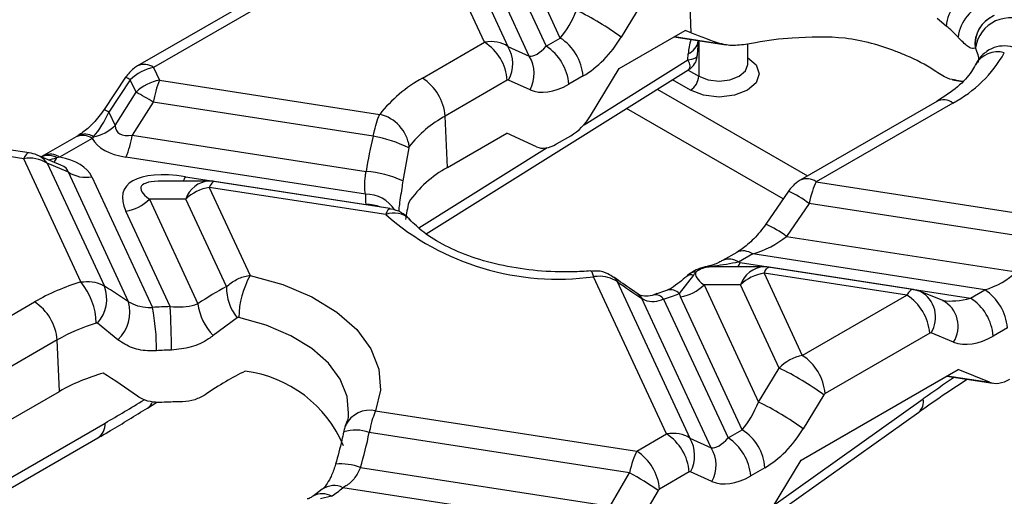
# Model space of a CAD drawing. Units: millimetres. Extents: x 8 to 418, y -29 to 291.
# Drawn here: x 324 to 336, y 169 to 175 of the extents above; entities that cross this region are included whole.
import ezdxf

# ---------------------------------------------------------------- set-up
doc = ezdxf.new("R2010")
doc.units = ezdxf.units.MM

msp = doc.modelspace()

# ---------------------------------------------------------------- linework, layer by layer
at = {"color": 7, "linetype": 'Continuous', "lineweight": 25}
for p, q in [((328.553414, 175.807884), (325.395248, 173.984714)), ((328.753398, 175.788081), (325.595232, 173.964911)), ((329.711476, 174.278478), (329.0307, 175.745187)), ((329.32342, 175.687969), (330.001308, 174.227482)), ((330.267913, 174.106081), (329.585007, 175.577379)), ((329.877727, 175.520161), (330.476885, 174.229295)), ((330.653565, 174.33129), (330.300212, 175.092577)), ((331.667164, 174.764643), (331.410595, 174.34122)), ((332.283024, 174.395869), (332.267709, 174.742164)), ((335.452951, 174.480577), (335.34135, 174.57304)), ((331.387472, 173.954025), (332.206511, 174.426846)), ((332.283024, 174.395869), (332.206511, 174.426846)), ((328.938566, 173.832287), (329.711476, 174.278478)), ((330.476885, 174.229295), (330.653565, 174.33129)), ((332.066197, 174.345844), (332.717617, 174.24508)), ((332.359659, 174.120047), (332.370398, 174.297613)), ((330.001308, 174.227482), (330.267913, 174.106081)), ((332.984554, 174.002315), (332.984554, 174.257794)), ((335.814499, 174.212298), (335.811613, 174.209637)), ((332.240946, 174.061636), (332.24547, 174.136435)), ((325.595232, 173.964911), (325.669535, 173.804827)), ((328.985269, 171.895015), (332.252726, 173.940022)), ((331.030377, 173.364702), (331.387472, 173.954025)), ((325.245303, 173.843375), (324.978698, 173.441574)), ((325.3054, 173.810913), (325.038796, 173.409112)), ((325.376815, 173.657052), (325.3054, 173.810913)), ((325.669535, 173.804827), (328.407501, 173.381308)), ((329.993931, 173.805897), (329.221021, 173.359706)), ((330.010558, 173.808305), (329.993931, 173.805897)), ((330.277163, 173.686904), (330.010558, 173.808305)), ((330.93602, 173.85871), (330.75934, 173.756714)), ((335.532725, 173.809629), (335.654847, 173.790738)), ((325.115229, 173.24444), (325.376815, 173.657052)), ((335.336313, 173.542193), (333.63708, 172.561246)), ((325.591101, 173.533347), (325.329514, 173.120735)), ((328.326688, 173.110196), (325.591101, 173.533347)), ((335.536297, 173.52239), (333.837064, 172.541443)), ((325.038796, 173.409112), (325.115229, 173.24444)), ((329.249326, 172.719699), (329.221021, 173.359706)), ((324.630296, 173.100971), (324.225252, 172.867144)), ((324.83028, 173.081168), (324.425236, 172.847341)), ((324.847042, 173.101074), (324.83028, 173.081168)), ((325.329514, 173.120735), (328.236709, 172.671039)), ((329.249326, 172.719699), (329.987763, 173.14599)), ((330.358825, 172.977023), (329.987763, 173.14599)), ((330.608227, 173.013132), (330.784908, 173.115128)), ((324.045452, 172.903032), (323.769813, 172.945669)), ((328.767716, 172.964124), (328.694549, 172.552675)), ((323.979938, 172.829443), (323.6937, 172.87372)), ((324.691652, 171.296078), (323.979938, 172.829443)), ((324.439892, 172.750342), (324.146822, 172.874242)), ((324.425236, 172.847341), (324.391819, 172.838279)), ((328.23135, 172.388255), (325.25108, 172.849255)), ((324.272657, 172.772226), (324.983253, 171.241271)), ((324.534244, 172.661635), (324.272657, 172.772226)), ((325.283401, 171.047602), (324.534244, 172.661635)), ((324.826964, 172.604418), (325.582092, 170.977519)), ((325.991757, 172.605359), (328.233315, 172.258626)), ((326.287931, 172.551054), (325.702195, 172.550999)), ((326.287971, 172.472428), (326.796402, 171.37703)), ((328.48227, 172.133006), (326.287971, 172.472428)), ((328.533587, 172.20879), (326.353485, 172.546017)), ((333.837064, 172.541443), (336.655056, 172.105546)), ((325.995251, 172.324652), (325.542169, 172.32461)), ((325.542169, 172.32461), (326.145481, 171.024795)), ((326.500075, 171.237026), (325.995251, 172.324652)), ((333.48995, 172.424411), (333.209636, 172.014695)), ((333.746874, 172.271781), (333.46656, 171.862066)), ((336.565844, 171.835732), (333.746874, 172.271781)), ((325.801271, 170.987954), (325.24945, 172.176834)), ((333.46656, 171.862066), (336.322985, 171.420224)), ((332.84722, 171.663124), (332.670413, 171.561056)), ((333.047203, 171.643321), (332.870397, 171.541253)), ((335.931999, 171.19709), (333.047203, 171.643321)), ((333.187401, 171.483817), (332.601665, 171.483763)), ((332.891227, 171.538123), (335.755319, 171.095094)), ((335.040706, 171.202244), (333.252955, 171.47878)), ((331.974262, 169.403381), (331.066077, 171.360035)), ((332.312183, 171.378411), (332.132202, 171.149496)), ((333.187441, 171.405192), (333.663859, 170.378764)), ((334.965459, 171.130162), (333.187441, 171.405192)), ((331.359318, 171.301693), (332.264094, 169.352385)), ((332.894721, 171.257416), (332.441639, 171.257374)), ((332.441639, 171.257374), (333.117721, 169.800779)), ((333.37429, 170.224202), (332.894721, 171.257416)), ((331.98492, 171.194777), (331.815717, 171.134157)), ((332.916351, 169.456193), (332.14892, 171.109598)), ((333.663859, 170.378764), (334.965459, 171.130162)), ((335.132551, 171.176926), (335.040242, 171.199414)), ((335.412865, 171.063439), (335.132551, 171.176926)), ((335.755319, 171.095094), (335.931999, 171.19709)), ((323.159462, 170.496081), (324.112712, 171.04638)), ((332.530699, 169.230983), (331.668861, 171.087784)), ((331.938584, 171.080111), (332.73967, 169.354198)), ((326.634386, 170.849218), (326.3354, 170.627666)), ((325.151491, 170.575792), (324.897942, 170.781657)), ((336.214454, 170.724509), (336.037774, 170.622514)), ((335.247914, 170.657581), (333.946314, 169.906184)), ((335.264898, 170.660195), (335.247914, 170.657581)), ((335.545212, 170.546708), (335.264898, 170.660195)), ((324.395167, 170.5738), (323.441917, 170.0235)), ((324.423472, 169.933793), (324.395167, 170.5738)), ((333.117721, 169.800779), (333.37429, 170.224202)), ((333.650257, 169.078927), (335.60058, 170.204824)), ((335.460265, 170.123823), (336.033983, 170.035078)), ((335.990722, 170.046873), (335.60058, 170.204824)), ((323.504694, 169.403394), (324.423472, 169.933793)), ((333.92995, 169.889546), (333.673381, 169.466123)), ((333.946314, 169.906184), (333.92995, 169.889546)), ((325.51999, 169.726196), (325.635664, 169.798593)), ((328.355419, 169.692351), (331.604293, 169.189802)), ((331.410402, 167.04376), (335.111828, 169.676245)), ((327.981315, 169.507245), (327.983743, 169.513575)), ((331.515082, 168.919989), (328.277208, 169.420836)), ((331.604293, 169.189802), (331.974262, 169.403381)), ((332.73967, 169.354198), (332.916351, 169.456193)), ((320.236121, 166.660889), (324.902776, 169.354892)), ((332.264094, 169.352385), (332.530699, 169.230983)), ((333.293163, 168.489605), (333.650257, 169.078927)), ((328.16733, 168.984757), (331.272222, 168.50448)), ((331.272222, 168.50448), (331.515082, 168.919989)), ((332.256717, 168.9308), (331.886748, 168.717222)), ((332.273344, 168.933207), (332.256717, 168.9308)), ((332.539949, 168.811806), (332.273344, 168.933207)), ((333.198806, 168.983613), (333.022126, 168.881617)), ((327.692875, 168.71451), (327.581204, 168.629666)), ((330.881237, 168.281347), (327.950045, 168.734754)), ((331.870742, 168.70079), (331.627882, 168.285282)), ((331.886748, 168.717222), (331.870742, 168.70079)), ((327.808461, 168.627111), (327.672545, 168.593972))]:
    msp.add_line(p, q, dxfattribs=at)
at = {"color": 1, "linetype": 'Continuous', "lineweight": 25}
for p, q in [((332.073169, 174.349869), (332.65316, 174.260154)), ((332.374873, 174.298097), (332.374873, 173.856528)), ((330.948501, 173.252732), (332.240946, 174.061636)), ((332.241937, 173.93327), (332.374873, 173.856528)), ((332.273858, 173.681564), (332.048049, 173.811921)), ((335.575635, 173.808094), (335.658925, 173.795211)), ((331.859209, 173.693731), (333.729011, 172.614317)), ((333.423965, 172.327966), (331.474846, 173.453169)), ((328.895898, 171.968067), (330.491479, 172.966695)), ((335.467237, 170.127847), (335.990722, 170.046873)), ((333.310892, 168.518864), (335.166299, 169.838444)), ((320.184669, 166.764156), (324.991369, 169.539004))]:
    msp.add_line(p, q, dxfattribs=at)
at = {"color": 7, "linetype": 'Continuous', "lineweight": 25, "flags": 128}
for points in [[(332.980965, 174.089768), (333.089351, 173.996126), (333.127411, 173.885666), (333.089351, 173.775207), (332.980965, 173.681564), (332.818753, 173.618994), (332.627411, 173.597023), (332.43607, 173.618994), (332.273858, 173.681564)], [(332.367145, 171.454963), (332.3947, 171.463565), (332.430641, 171.468147)], [(326.796402, 171.37703), (327.201182, 171.262919), (327.564348, 171.109064), (327.874318, 170.920372), (328.121207, 170.702861), (328.297142, 170.463467), (328.396511, 170.209825), (328.416145, 169.950025), (328.355419, 169.692351)], [(332.266062, 171.39774), (332.260765, 171.394564), (332.235869, 171.373826), (332.232565, 171.370865), (332.2318, 171.370174), (332.231611, 171.370003), (332.231535, 171.369935), (332.231517, 171.369919), (332.23152, 171.369921), (332.231542, 171.369941), (332.231593, 171.369987), (332.231713, 171.370094), (332.232039, 171.370386), (332.233188, 171.371404), (332.235653, 171.37355), (332.236711, 171.374457), (332.237186, 171.374861), (332.237466, 171.375098), (332.237616, 171.375225), (332.237654, 171.375258), (332.237664, 171.375267), (332.237669, 171.375271), (332.237671, 171.375273), (332.23767, 171.375272), (332.22543, 171.364739)]]:
    msp.add_lwpolyline(points, dxfattribs=at)
at = {"color": 1, "linetype": 'Continuous', "lineweight": 25, "flags": 128}
for points in [[(332.374873, 173.856528), (332.490739, 173.811835), (332.627411, 173.796141), (332.764084, 173.811835), (332.879949, 173.856528), (332.957368, 173.923416), (332.984554, 174.002315)], [(324.045452, 172.903032), (324.041563, 172.903236), (324.032226, 172.900776), (324.022386, 172.894259), (324.012137, 172.883747), (324.001578, 172.869342), (323.99081, 172.851182), (323.979938, 172.829443)], [(326.353485, 172.546017), (326.349596, 172.546221), (326.340259, 172.543761), (326.330419, 172.537243), (326.32017, 172.526732), (326.309611, 172.512327), (326.298843, 172.494167), (326.287971, 172.472428)], [(333.187441, 171.405192), (333.198313, 171.426931), (333.209081, 171.44509), (333.21964, 171.459495), (333.229889, 171.470007), (333.23973, 171.476525), (333.249066, 171.478985), (333.252955, 171.47878)], [(331.034263, 171.432149), (331.036678, 171.431833), (331.045871, 171.421551), (331.055789, 171.397328), (331.066077, 171.360035)], [(331.318635, 171.353954), (331.338435, 171.335847), (331.359318, 171.301693)], [(331.617309, 171.147542), (331.641687, 171.126992), (331.668861, 171.087784)], [(328.017882, 169.661776), (328.000587, 169.869721), (327.916954, 170.083196), (327.768881, 170.28468), (327.561088, 170.467746), (327.300205, 170.626557), (326.994549, 170.756048), (326.653871, 170.852088)]]:
    msp.add_lwpolyline(points, dxfattribs=at)
at = {"color": 7, "linetype": 'Continuous', "lineweight": 25}
for centre, radius, start, end in [((335.997553, 174.423134), 0.547624, 113.6989337, 173.978914), ((329.374317, 171.588837), 3.423747, 53.5050823, 64.3765036), ((336.099329, 174.280266), 0.503071, 106.9241912, 172.7588022), ((336.245764, 174.151116), 0.43102, 56.4669687, 172.1874732), ((334.606561, 173.422053), 1.355303, 42.8445876, 51.3543459), ((329.376694, 173.757683), 0.619117, 4.4664914, 57.2659196), ((330.318783, 173.810495), 0.619117, 4.4664914, 57.2659196), ((333.739548, 170.954923), 3.38205, 93.3954568, 101.2109026), ((329.641616, 174.009854), 0.420405, 331.352687, 31.1756014), ((330.142103, 173.7085), 0.619117, 4.4664914, 57.2659196), ((336.093086, 173.842258), 0.31691, 74.8141606, 150.3616886), ((329.908221, 173.888453), 0.420405, 331.352687, 31.1756014), ((334.172174, 172.208557), 2.058989, 56.6650134, 67.5505842), ((334.801972, 174.913215), 1.572777, 297.8330649, 330.8910098), ((325.752111, 173.277456), 0.533797, 98.8990865, 134.6736032), ((326.804527, 173.329844), 1.230372, 157.2911417, 170.4795426), ((329.784006, 172.298534), 1.751332, 118.8645553, 141.8109946), ((328.603784, 173.311492), 0.619117, 4.4664914, 57.2659196), ((332.155557, 173.866508), 0.219544, 302.6054783, 357.3945215), ((323.593811, 170.321013), 3.782626, 58.1284382, 61.8769384), ((328.299036, 172.914154), 0.479581, 7.9090331, 76.9285047), ((329.932578, 172.068837), 1.473993, 118.8645553, 141.8109946), ((324.739758, 173.624288), 0.5341, 281.5877858, 314.6679297), ((324.116088, 173.324238), 1.230372, 337.2911417, 350.4795426), ((328.023792, 171.456856), 1.680857, 63.7309929, 79.6183878), ((324.0538, 172.429944), 0.40627, 57.4048208, 100.4749146), ((323.979938, 172.479497), 0.428571, 67.0829889, 81.2069611), ((329.907438, 171.505951), 1.380687, 118.4671974, 145.5893681), ((324.753102, 173.003917), 0.40627, 237.4048208, 280.4749146), ((328.146645, 171.378006), 1.296166, 64.9941289, 86.0156179), ((326.370546, 171.945057), 0.533797, 98.8990865, 134.6736032), ((326.287971, 172.122482), 0.428571, 81.2069611, 90.0053762), ((325.166874, 172.704206), 0.533797, 278.8990865, 314.6736032), ((329.061534, 172.336012), 0.831826, 176.3991058, 185.3379757), ((330.622277, 174.581471), 3.251863, 228.8459083, 277.8439524), ((333.187441, 171.055246), 0.428571, 81.2069611, 90.0053762), ((327.78016, 170.828099), 1.126545, 150.838795, 178.7798689), ((333.270017, 170.877821), 0.533797, 98.8990865, 134.6736032), ((325.540701, 168.531507), 2.892013, 107.0726471, 119.5886637), ((324.016993, 170.753161), 0.865982, 2.037904, 38.8246009), ((324.560565, 171.082003), 0.451698, 318.3232424, 20.6462792), ((327.11907, 171.234242), 0.619001, 179.7423473, 218.4629983), ((332.066344, 171.636969), 0.533797, 278.8990865, 314.6736032), ((330.965578, 174.100111), 3.172876, 287.8582883, 291.5730176), ((334.630677, 170.609367), 0.619117, 4.4664914, 57.2659196), ((335.420537, 170.5743), 0.619117, 4.4664914, 57.2659196), ((335.597217, 170.676295), 0.619117, 4.4664914, 57.2659196), ((323.77793, 170.525585), 0.619117, 4.4664914, 57.2659196), ((324.817532, 170.923506), 0.482114, 313.8440669, 14.915818), ((325.895481, 166.702153), 4.286836, 91.2592755, 94.1923443), ((322.556461, 170.422935), 3.076038, 0.3036712, 10.3867504), ((315.699911, 170.432704), 10.116609, 0.086631, 3.1462571), ((326.834648, 171.110399), 0.694463, 187.0806326, 224.0364896), ((325.597021, 168.457179), 2.434037, 107.0726471, 119.5886637), ((325.89562, 166.84905), 3.59982, 91.2592755, 94.1923443), ((333.329077, 169.85797), 0.619117, 4.4664914, 57.2659196), ((325.625183, 167.809179), 2.440921, 105.5838311, 119.4931192), ((326.540606, 168.659186), 1.537638, 22.8207807, 82.8168741), ((331.893671, 167.137163), 3.423747, 53.5050823, 64.3765036), ((325.896274, 166.254433), 3.547673, 89.6398326, 93.2181205), ((331.637102, 166.71374), 3.423747, 53.5050823, 64.3765036), ((331.63948, 168.882586), 0.619117, 4.4664914, 57.2659196), ((332.581569, 168.935398), 0.619117, 4.4664914, 57.2659196), ((331.904402, 169.134757), 0.420405, 331.352687, 31.1756014), ((332.404888, 168.833403), 0.619117, 4.4664914, 57.2659196), ((331.269511, 168.669007), 0.619117, 4.4664914, 57.2659196), ((332.171007, 169.013355), 0.420405, 331.352687, 31.1756014), ((329.354881, 165.016826), 4.46107, 55.6699643, 61.0377199), ((326.735105, 170.185827), 1.892535, 304.5518924, 309.938424)]:
    msp.add_arc(centre, radius, start, end, dxfattribs=at)
at = {"color": 1, "linetype": 'Continuous', "lineweight": 25}
for centre, radius, start, end in [((336.201519, 174.248821), 0.39187, 112.9771873, 185.7387243), ((336.204402, 174.250283), 0.39175, 114.705048, 185.5643117), ((332.164138, 174.328807), 0.208858, 292.9178073, 350.5998582), ((336.176563, 173.843068), 0.389438, 43.3455655, 124.4898676), ((325.478752, 173.805763), 0.19722, 53.7995035, 115.8306962), ((325.156845, 173.607752), 0.251681, 53.8249988, 69.4228183), ((335.420074, 173.368385), 0.192938, 52.9592162, 115.7303254), ((324.867414, 173.164377), 0.298776, 54.9973821, 68.1214988), ((324.713447, 172.920999), 0.198252, 53.891642, 114.7978996), ((324.738703, 172.949228), 0.186532, 54.4928141, 116.6319877), ((324.029917, 172.601425), 0.29681, 35.1315854, 66.8042484), ((324.28185, 172.667431), 0.20318, 57.2318782, 113.4413863), ((324.308364, 172.687059), 0.198366, 53.90176, 114.6854774), ((324.243259, 172.904314), 0.162575, 313.4198112, 336.0348002), ((325.775896, 172.696661), 0.234376, 321.5826062, 337.0733746), ((333.720854, 172.387481), 0.192897, 52.9547964, 115.7750057), ((326.305307, 172.22621), 0.325308, 93.061833, 162.3853968), ((328.23735, 171.967169), 0.421129, 31.7223822, 90.8163207), ((332.970875, 171.258082), 1.276621, 52.565499, 66.0085274), ((328.250093, 171.796899), 0.462032, 68.3156889, 92.0810491), ((328.585206, 171.872884), 0.279749, 46.1744251, 111.5897408), ((332.680534, 170.83263), 1.295213, 52.6364642, 65.8848302), ((332.753352, 171.380471), 0.198872, 53.9465752, 114.1898078), ((332.930494, 171.48351), 0.197891, 53.8594732, 115.1566163), ((332.675366, 171.629425), 0.234376, 321.5826062, 337.0733746), ((333.204777, 171.158974), 0.325308, 93.061833, 162.3853968), ((332.282032, 171.287603), 0.095682, 71.6326699, 126.3078837), ((332.326816, 171.308613), 0.108156, 82.8900147, 124.7450607), ((331.834014, 171.008912), 0.126508, 34.249919, 98.4886852), ((332.02074, 171.049137), 0.149986, 41.9992945, 103.8025251), ((334.956106, 170.856407), 0.365858, 327.5674674, 61.1902694), ((335.236382, 170.742923), 0.365891, 327.5702432, 61.1619187), ((325.434884, 169.85395), 0.153503, 303.6257324, 340.0290202), ((334.998861, 169.804429), 0.170859, 311.38941, 11.4835073), ((328.287018, 169.35881), 0.340482, 78.4108123, 152.9641088), ((324.782833, 169.525978), 0.208942, 305.0329381, 3.5744738), ((328.10764, 168.968996), 0.48261, 69.4297506, 107.9909266), ((327.924666, 168.358409), 0.671713, 68.8222956, 95.7385243), ((327.692355, 168.433476), 0.225776, 59.0524466, 118.681442), ((327.838447, 168.508276), 0.252481, 63.7680405, 125.0918973)]:
    msp.add_arc(centre, radius, start, end, dxfattribs=at)
at = {"color": 7, "linetype": 'Continuous', "lineweight": 25}
for centre, major_axis, ratio, start_param, end_param in [((330.640588, 174.709196), (0.216978, 0.495045), 0.390020194, 4.029907788, 4.815305952), ((333.723651, 174.425029), (2.133844, -0.471452), 0.202232757, 4.016808849, 4.232087607), ((329.711924, 173.927568), (0.377597, 0.203337), 0.781839508, 0.387994271, 1.173392434), ((330.923043, 174.563232), (0.517772, 0.74676), 0.58335156, 4.032122408, 4.817520571), ((330.463907, 174.607201), (0.216978, 0.495045), 0.390020194, 3.244509625, 4.029907788), ((325.594785, 173.615929), (0.378643, 0.201283), 0.77735608, 1.177840785, 1.963238948), ((330.746362, 174.461236), (0.517772, 0.74676), 0.58335156, 3.246724245, 4.032122408), ((324.842801, 173.402891), (0.248001, 0.45418), 0.332855526, 4.17955672, 4.905656465), ((330.778195, 173.479536), (0.267813, 0.386255), 0.58335156, 4.032122408, 4.817520571), ((325.90282, 173.822851), (0.756982, 0.660356), 0.33167049, 2.893314744, 3.616048992), ((325.90282, 173.472905), (1.093638, 0.341774), 0.493481574, 3.237209495, 3.929586577), ((330.683052, 172.438245), (0.756618, 3.429954), 0.696951299, 1.528480542, 1.656209948), ((330.601515, 173.37754), (0.267813, 0.386255), 0.58335156, 3.246724245, 4.032122408), ((323.746653, 172.228176), (1.093638, 0.341774), 0.493481574, 0.065259675, 0.757636756), ((326.692032, 171.772574), (1.464298, -0.66887), 0.36595142, 2.227630168, 3.54574624), ((333.835394, 172.191755), (0.076924, 0.42176), 0.239201377, 0.638281928, 1.423680092), ((330.750398, 171.862616), (0.626432, 2.839785), 0.696951299, 1.575373654, 1.650527351), ((333.095636, 171.985775), (0.560244, 0.264448), 0.490125549, 4.400713684, 5.186111847), ((332.509295, 171.055182), (0.022453, 0.428229), 0.763958472, 0.310745695, 0.610295073), ((333.591502, 170.705338), (1.464298, -0.66887), 0.36595142, 2.227630168, 2.243611475), ((333.591502, 171.055284), (1.254941, -0.351338), 0.195439895, 3.102507802, 3.611791148), ((335.883567, 171.554528), (0.560849, 0.215184), 0.590053263, 4.574077675, 5.359475838), ((326.043049, 169.578533), (2.456239, -2.104465), 0.218147386, 2.064466751, 2.193566582), ((325.747282, 168.804709), (2.212055, 2.579251), 0.410194016, 0.812625785, 0.961554315), ((330.86817, 172.589866), (2.470467, -2.116655), 0.218147386, 5.093851512, 5.221401686), ((333.591502, 170.705338), (1.464298, -0.66887), 0.36595142, 3.492157785, 3.54574624), ((334.967129, 170.779957), (0.074087, 0.422203), 0.243929055, 6.134561756, 6.288123071), ((335.989341, 171.306568), (0.51356, 0.721883), 0.613735769, 3.286641442, 4.072039605), ((333.664307, 170.027854), (0.377597, 0.203337), 0.781839508, 1.173392434, 1.958790598), ((325.791712, 168.818932), (2.031648, -1.740682), 0.218147386, 1.948422795, 2.164735784), ((325.99862, 168.122864), (1.822388, 2.1249), 0.410194016, 0.752677067, 1.005808132), ((336.220444, 170.439904), (0.265634, 0.373388), 0.613735769, 3.286641442, 4.072039605), ((332.903373, 169.834099), (0.216978, 0.495045), 0.390020194, 4.029907788, 4.815305952), ((325.857394, 169.878301), (0.76098, 3.44973), 0.696951299, 4.606042753, 4.733488563), ((331.974709, 169.05247), (0.377597, 0.203337), 0.781839508, 0.387994271, 1.173392434), ((333.185828, 169.688135), (0.517772, 0.74676), 0.58335156, 4.032122408, 4.817520571), ((332.726693, 169.732103), (0.216978, 0.495045), 0.390020194, 3.244509625, 4.029907788), ((331.605963, 168.839598), (0.074087, 0.422203), 0.243929055, 0.636774613, 1.422172776), ((333.009148, 169.586139), (0.517772, 0.74676), 0.58335156, 3.246724245, 4.032122408)]:
    msp.add_ellipse(centre, major_axis=major_axis, ratio=ratio, start_param=start_param, end_param=end_param, dxfattribs=at)
at = {"color": 1, "linetype": 'Continuous', "lineweight": 25}
for centre, major_axis, ratio, start_param, end_param in [((332.70929, 174.38612), (0.345137, 0.559439), 0.556893957, 2.025470243, 2.337485698), ((331.938085, 174.248687), (0.419592, -0.139047), 0.299569474, 5.612647786, 6.362578493), ((331.938085, 174.248687), (0.320968, -0.303503), 0.265977569, 6.21420711, 6.944650533), ((324.474125, 173.190058), (0.560244, 0.264448), 0.490125549, 4.146899773, 4.341415265), ((323.746653, 172.578122), (0.787696, 0.082587), 0.277950065, 0.004231358, 0.466408019), ((326.692032, 172.12252), (1.254941, -0.351338), 0.195439895, 2.532319915, 3.611791148), ((333.591502, 171.055284), (1.254941, -0.351338), 0.195439895, 2.532319915, 2.802958423), ((334.967129, 170.779957), (0.074087, 0.422203), 0.243929055, 0.004937764, 0.636774613), ((335.706886, 171.452532), (0.560849, 0.215184), 0.590053263, 3.942240826, 4.574077675), ((336.396102, 154.565992), (10.729254, 17.391252), 0.556893957, 0.894715003, 0.921689504), ((325.47464, 185.240888), (10.279076, 16.661549), 0.556893957, 3.94318861, 3.978279386)]:
    msp.add_ellipse(centre, major_axis=major_axis, ratio=ratio, start_param=start_param, end_param=end_param, dxfattribs=at)
at = {"color": 7, "linetype": 'Continuous', "lineweight": 25}
for points, knots in [([(334.958435, 174.111509), (334.914746, 174.129615), (334.684577, 174.225004), (334.209366, 174.363584), (333.760169, 174.341766), (333.539239, 174.331036)], [0, 0, 0, 0, 0.106386972, 0.560489686, 1, 1, 1, 1]), ([(335.811613, 174.209637), (335.81052, 174.208705), (335.792756, 174.193571), (335.745441, 174.199583), (335.665869, 174.273218), (335.611059, 174.332088), (335.60027, 174.343676)], [0, 0, 0, 0, 0.027388454, 0.444843468, 0.890724803, 1, 1, 1, 1]), ([(333.082006, 174.272437), (333.015077, 174.260543), (332.87932, 174.236419), (332.736193, 174.23653), (332.667992, 174.255934), (332.65316, 174.260154)], [0, 0, 0, 0, 0.432124894, 0.876498497, 1, 1, 1, 1]), ([(335.818744, 174.209706), (335.818618, 174.210008), (335.817766, 174.212052), (335.816757, 174.212897), (335.815478, 174.212999), (335.814939, 174.212613), (335.814499, 174.212298)], [0, 0, 0, 0, 0.087879663, 0.595291377, 0.66950136, 1, 1, 1, 1]), ([(335.957066, 174.16254), (335.945898, 174.155068), (335.912481, 174.13271), (335.87062, 174.085335), (335.836709, 174.037405), (335.82363, 174.008959), (335.819498, 173.999972)], [0, 0, 0, 0, 0.183504806, 0.549061213, 0.85753762, 1, 1, 1, 1]), ([(332.247519, 173.937238), (332.248132, 173.937474), (332.273941, 173.947416), (332.313061, 173.990616), (332.352171, 174.055177), (332.356219, 174.102841), (332.357909, 174.12274)], [0, 0, 0, 0, 0.0087686807, 0.369113676, 0.7366235497, 1, 1, 1, 1]), ([(325.395248, 173.984714), (325.37898, 173.974584), (325.320178, 173.937967), (325.27673, 173.883079), (325.245303, 173.843375)], [0, 0, 0, 0, 0.276659651, 1, 1, 1, 1]), ([(335.575635, 173.808094), (335.542779, 173.811565), (335.468108, 173.819452), (335.36269, 173.889537), (335.303656, 173.928784)], [0, 0, 0, 0, 0.440003463, 1, 1, 1, 1]), ([(335.818355, 174.000421), (335.802173, 173.971477), (335.752501, 173.88263), (335.611505, 173.721261), (335.427857, 173.60176), (335.336313, 173.542193)], [0, 0, 0, 0, 0.195056438, 0.598760383, 1, 1, 1, 1]), ([(324.978698, 173.441574), (324.957519, 173.411565), (324.894972, 173.32294), (324.780019, 173.203897), (324.695354, 173.144274), (324.655883, 173.116478)], [0, 0, 0, 0, 0.21462419, 0.633851195, 1, 1, 1, 1]), ([(328.326688, 173.110196), (328.33658, 173.155953), (328.356319, 173.247265), (328.386061, 173.334471), (328.403164, 173.371833), (328.407501, 173.381308)], [0, 0, 0, 0, 0.428477061, 0.855060785, 1, 1, 1, 1]), ([(324.666689, 173.123443), (324.656374, 173.116593), (324.643225, 173.107863), (324.63311, 173.102968), (324.630931, 173.101913)], [0, 0, 0, 0, 0.784519879, 1, 1, 1, 1]), ([(328.774055, 172.980145), (328.773693, 172.979626), (328.772251, 172.977564), (328.769814, 172.972333), (328.768427, 172.966905), (328.767716, 172.964124)], [0, 0, 0, 0, 0.140671509, 0.559761395, 1, 1, 1, 1]), ([(324.235094, 172.872942), (324.22592, 172.867327), (324.214231, 172.860172), (324.203346, 172.855409), (324.201004, 172.854385)], [0, 0, 0, 0, 0.784822499, 1, 1, 1, 1]), ([(328.23135, 172.388255), (328.225976, 172.4201), (328.21539, 172.48283), (328.226075, 172.589254), (328.234402, 172.653298), (328.236709, 172.671039)], [0, 0, 0, 0, 0.427088809, 0.84129685, 1, 1, 1, 1]), ([(333.63708, 172.561246), (333.620943, 172.551202), (333.563621, 172.515522), (333.520751, 172.462504), (333.48995, 172.424411)], [0, 0, 0, 0, 0.281512213, 1, 1, 1, 1]), ([(328.794018, 172.057127), (328.779203, 172.073677), (328.736632, 172.121233), (328.644957, 172.184806), (328.559539, 172.200217), (328.515766, 172.208115)], [0, 0, 0, 0, 0.206498896, 0.593363842, 1, 1, 1, 1]), ([(328.532953, 172.204166), (328.535194, 172.205559), (328.539131, 172.208003), (328.542297, 172.203897), (328.54366, 172.202129)], [0, 0, 0, 0, 0.5694943421, 1, 1, 1, 1]), ([(331.034401, 171.432162), (330.959226, 171.427506), (330.738497, 171.413836), (330.367621, 171.427893), (329.942342, 171.4903), (329.551483, 171.597422), (329.215266, 171.740909), (328.94966, 171.905262), (328.834491, 172.019475), (328.780029, 172.073485)], [0, 0, 0, 0, 0.0814887938, 0.2392695334, 0.3969654608, 0.5537201482, 0.7089693303, 0.8623766584, 1, 1, 1, 1]), ([(333.209636, 172.014695), (333.186551, 171.982867), (333.116224, 171.885902), (332.985959, 171.754308), (332.891572, 171.692274), (332.84722, 171.663124)], [0, 0, 0, 0, 0.205740605, 0.626783347, 1, 1, 1, 1]), ([(332.671075, 171.56267), (332.655788, 171.553973), (332.59148, 171.517384), (332.533112, 171.500776), (332.450405, 171.480672), (332.407675, 171.470236), (332.380436, 171.458608), (332.367776, 171.453203)], [0, 0, 0, 0, 0.163434327, 0.687542861, 0.821074082, 0.916838526, 1, 1, 1, 1]), ([(332.870397, 171.541253), (332.771995, 171.522707), (332.64106, 171.498031), (332.490826, 171.483679), (332.444453, 171.471711), (332.430641, 171.468147)], [0, 0, 0, 0, 0.6798632, 0.904642911, 1, 1, 1, 1]), ([(326.500075, 171.237026), (326.539693, 171.268847), (326.616519, 171.330554), (326.7264, 171.366706), (326.785074, 171.375359), (326.796402, 171.37703)], [0, 0, 0, 0, 0.462136315, 0.896156269, 1, 1, 1, 1]), ([(331.315752, 171.349488), (331.292958, 171.366145), (331.233526, 171.409574), (331.132619, 171.437027), (331.061151, 171.429128), (331.034829, 171.426219)], [0, 0, 0, 0, 0.282138115, 0.735607049, 1, 1, 1, 1]), ([(331.359318, 171.301693), (331.32325, 171.321197), (331.251231, 171.36014), (331.143498, 171.36924), (331.081736, 171.361897), (331.066077, 171.360035)], [0, 0, 0, 0, 0.42822155, 0.855030955, 1, 1, 1, 1]), ([(331.617294, 171.147552), (331.592882, 171.16388), (331.495172, 171.229233), (331.394454, 171.300388), (331.318899, 171.353766)], [0, 0, 0, 0, 0.249839322, 1, 1, 1, 1]), ([(332.225349, 171.364701), (332.218334, 171.358606), (332.182192, 171.327204), (332.111897, 171.270153), (332.030736, 171.211094), (331.99368, 171.200669), (331.98527, 171.198303)], [0, 0, 0, 0, 0.087366881, 0.450134664, 0.87520615, 1, 1, 1, 1]), ([(332.369481, 171.455884), (332.36093, 171.452418), (332.323591, 171.437286), (332.290173, 171.414485), (332.264409, 171.396906)], [0, 0, 0, 0, 0.229018204, 1, 1, 1, 1]), ([(332.340203, 171.415938), (332.333442, 171.407795), (332.323497, 171.395815), (332.314927, 171.382633), (332.312183, 171.378411)], [0, 0, 0, 0, 0.679734555, 1, 1, 1, 1]), ([(324.691652, 171.296078), (324.738535, 171.299797), (324.832776, 171.307271), (324.929114, 171.275571), (324.973398, 171.247515), (324.983253, 171.241271)], [0, 0, 0, 0, 0.434927322, 0.87425076, 1, 1, 1, 1]), ([(331.855515, 171.149552), (331.834921, 171.141566), (331.776861, 171.119048), (331.690387, 171.115572), (331.633989, 171.1326), (331.619941, 171.146657), (331.618697, 171.147902)], [0, 0, 0, 0, 0.189886847, 0.535354766, 0.958842257, 1, 1, 1, 1]), ([(325.283401, 171.047602), (325.318227, 171.029808), (325.388036, 170.99414), (325.499151, 170.978915), (325.564313, 170.977818), (325.582092, 170.977519)], [0, 0, 0, 0, 0.419912281, 0.84172926, 1, 1, 1, 1]), ([(325.801271, 170.987954), (325.855853, 170.985757), (325.966679, 170.981296), (326.078228, 171.000268), (326.132902, 171.020207), (326.145481, 171.024795)], [0, 0, 0, 0, 0.427649219, 0.868317877, 1, 1, 1, 1]), ([(331.938584, 171.080111), (331.899261, 171.065503), (331.821994, 171.0368), (331.726365, 171.054988), (331.681211, 171.08074), (331.668861, 171.087784)], [0, 0, 0, 0, 0.429518157, 0.843968369, 1, 1, 1, 1]), ([(326.653871, 170.852088), (326.653122, 170.852235), (326.649277, 170.852992), (326.642083, 170.853056), (326.63699, 170.850516), (326.634386, 170.849218)], [0, 0, 0, 0, 0.105645395, 0.542746156, 1, 1, 1, 1]), ([(324.897942, 170.781657), (324.897414, 170.782037), (324.895097, 170.783706), (324.890003, 170.785464), (324.884917, 170.784452), (324.882427, 170.783956)], [0, 0, 0, 0, 0.130982674, 0.574474199, 1, 1, 1, 1]), ([(326.3354, 170.627666), (326.316882, 170.613703), (326.238719, 170.554768), (326.069842, 170.474344), (325.899923, 170.456675), (325.816508, 170.448)], [0, 0, 0, 0, 0.136486161, 0.576090885, 1, 1, 1, 1]), ([(325.632456, 170.439238), (325.604356, 170.438054), (325.499053, 170.433616), (325.317797, 170.464474), (325.207826, 170.538084), (325.151491, 170.575792)], [0, 0, 0, 0, 0.150759692, 0.564958043, 1, 1, 1, 1]), ([(335.111828, 169.676245), (335.194496, 169.734896), (335.394939, 169.877105), (335.595792, 170.007807), (335.713808, 170.084604)], [0, 0, 0, 0, 0.412425638, 1, 1, 1, 1]), ([(325.697118, 169.796511), (325.661561, 169.796417), (325.577824, 169.796194), (325.472929, 169.82453), (325.416407, 169.859746), (325.395583, 169.87272)], [0, 0, 0, 0, 0.317914529, 0.748708265, 1, 1, 1, 1]), ([(326.23817, 169.89191), (326.196345, 169.868621), (326.112696, 169.822043), (325.995258, 169.803002), (325.930773, 169.802189), (325.918575, 169.802035)], [0, 0, 0, 0, 0.447772613, 0.895538727, 1, 1, 1, 1]), ([(324.902776, 169.354892), (324.954224, 169.384749), (325.159987, 169.504159), (325.365708, 169.63104), (325.51999, 169.726196)], [0, 0, 0, 0, 0.250038296, 1, 1, 1, 1]), ([(328.013499, 169.671942), (328.014666, 169.66096), (328.020137, 169.60951), (327.999625, 169.555457), (327.983491, 169.512941)], [0, 0, 0, 0, 0.213440741, 1, 1, 1, 1]), ([(328.355419, 169.692351), (328.343089, 169.661692), (328.318427, 169.600365), (328.292403, 169.497802), (328.280252, 169.436251), (328.277208, 169.420836)], [0, 0, 0, 0, 0.42833265, 0.856821929, 1, 1, 1, 1]), ([(327.984457, 169.513401), (327.980662, 169.504273), (327.969238, 169.476799), (327.963774, 169.447218), (327.960125, 169.427464)], [0, 0, 0, 0, 0.332238967, 1, 1, 1, 1]), ([(327.958579, 169.428012), (327.951446, 169.394203), (327.922979, 169.259281), (327.88549, 169.126179), (327.857396, 169.02643)], [0, 0, 0, 0, 0.250584509, 1, 1, 1, 1]), ([(327.856649, 169.026875), (327.853659, 169.016104), (327.836789, 168.955328), (327.796472, 168.857652), (327.740418, 168.761509), (327.702212, 168.720773), (327.693447, 168.715097), (327.693172, 168.714919)], [0, 0, 0, 0, 0.069673348, 0.39314432, 0.685045695, 0.990145388, 1, 1, 1, 1]), ([(328.16733, 168.984757), (328.146218, 168.940979), (328.102983, 168.851331), (328.021228, 168.773779), (327.966448, 168.743747), (327.950045, 168.734754)], [0, 0, 0, 0, 0.400691128, 0.820542193, 1, 1, 1, 1]), ([(327.5816, 168.633817), (327.572387, 168.626396), (327.547572, 168.606407), (327.522601, 168.598885), (327.506901, 168.594156)], [0, 0, 0, 0, 0.371263459, 1, 1, 1, 1])]:
    msp.add_open_spline(points, degree=3, knots=knots, dxfattribs=at)
at = {"color": 1, "linetype": 'Continuous', "lineweight": 25}
for points, knots in [([(335.84839, 174.025178), (335.85395, 174.033628), (335.873937, 174.064001), (335.841882, 174.148625), (335.818744, 174.209706)], [0, 0, 0, 0, 0.278206647, 1, 1, 1, 1]), ([(328.694549, 172.552675), (328.690152, 172.521133), (328.674808, 172.411078), (328.651764, 172.270497), (328.644081, 172.195278), (328.642077, 172.175653)], [0, 0, 0, 0, 0.22894584, 0.798831982, 1, 1, 1, 1]), ([(328.48227, 172.133006), (328.493384, 172.160443), (328.511775, 172.20585), (328.526948, 172.204644), (328.532953, 172.204166)], [0, 0, 0, 0, 0.604259424, 1, 1, 1, 1])]:
    msp.add_open_spline(points, degree=3, knots=knots, dxfattribs=at)

doc.saveas('drawing.dxf')
